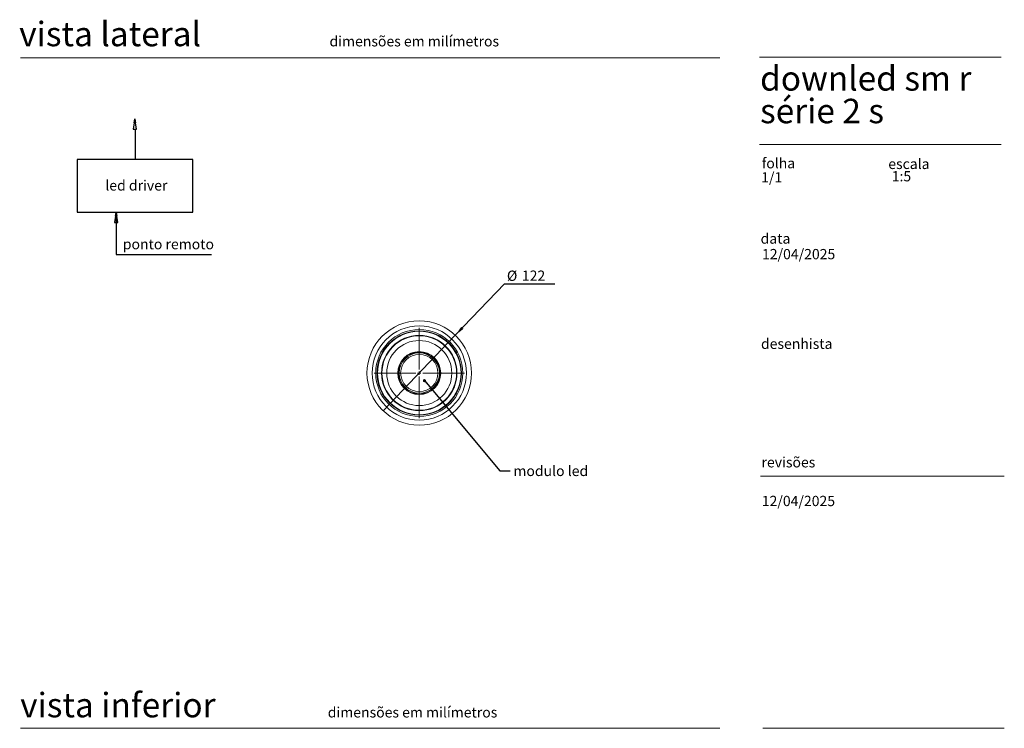
# Model space of a CAD drawing. Units: millimetres. Extents: x 0 to 201, y -11 to 267.
# Drawn here: x 10 to 201, y 129 to 267 of the extents above; entities that cross this region are included whole.
import ezdxf

# ---------------------------------------------------------------- set-up
doc = ezdxf.new("R2010")
doc.units = ezdxf.units.MM
doc.layers.add('04', color=7, linetype='Continuous', lineweight=30)
for name, color, linetype in [('LINHA', 7, 'Continuous'), ('NICHO', 7, 'Continuous'), ('SLD-0', 179, 'Continuous')]:
    doc.layers.add(name, color=color, linetype=linetype)
doc.styles.add('SLDTEXTSTYLE0', font='TXT', dxfattribs={"width": 0.605})
doc.styles.add('SLDTEXTSTYLE1', font='TXT', dxfattribs={"width": 0.638186})
doc.dimstyles.new('SLDDIMSTYLE2', dxfattribs={"dimtxt": 0, "dimasz": 0.6, "dimexe": 0, "dimexo": 0.0625, "dimgap": 0, "dimtad": 0, "dimtih": 1, "dimtoh": 1, "dimdec": 0, "dimrnd": 1e-09, "dimzin": 0, "dimdsep": 46, "dimtxsty": 'Standard', "dimblk1": 'DOT', "dimblk2": 'DOT', "dimsah": 1, "dimcen": 0.09, "dimadec": 0, "dimazin": 0, "dimtfac": 0.6, "dimtdec": 0, "dimtofl": 0, "dimtmove": 0, "dimatfit": 3, "dimldrblk": 'DOT', "dimfxl": 0, "dimfrac": 2, "dimtolj": 1, "dimtzin": 0, "dimarcsym": 0})
doc.dimstyles.new('SLDDIMSTYLE3', dxfattribs={"dimtxt": 2, "dimasz": 2, "dimexe": 0, "dimexo": 0.0625, "dimgap": 0.5, "dimtad": 0, "dimtih": 1, "dimtoh": 1, "dimdec": 1, "dimlfac": 6, "dimrnd": 1e-09, "dimzin": 12, "dimdsep": 46, "dimtxsty": 'SLDTEXTSTYLE0', "dimblk1": 'NONE', "dimsah": 1, "dimcen": 0, "dimadec": 0, "dimazin": 3, "dimtfac": 1, "dimtdec": 1, "dimtmove": 0, "dimatfit": 3, "dimldrblk": 'NONE', "dimfxl": 0, "dimfrac": 2, "dimtolj": 1, "dimtzin": 12, "dimarcsym": 0})

# ---------------------------------------------------------------- blocks, each defined once
blk = doc.blocks.new('símbolo led driver ponto remoto')
at = {"layer": 'NICHO'}
for p, q in [((11.24, 26.44), (10.91, 24.44)), ((11.11, 25.64), (11.24, 26.44)), ((11.37, 25.64), (11.11, 25.64)), ((11.24, 26.44), (11.37, 25.64)), ((11.57, 24.44), (11.24, 26.44)), ((10.91, 24.44), (11.57, 24.44)), ((11.25, 24.46), (11.25, 18.51)), ((22.5, 18.51), (0, 18.51)), ((0, 18.51), (0, 8.26)), ((22.5, 8.26), (22.5, 18.51)), ((0, 8.26), (22.5, 8.26)), ((7.59, 8.26), (7.26, 6.26)), ((7.46, 7.46), (7.59, 8.26)), ((7.59, 8.26), (7.73, 7.46)), ((7.93, 6.26), (7.59, 8.26)), ((7.26, 6.26), (7.93, 6.26)), ((7.73, 7.46), (7.46, 7.46)), ((7.59, 7.46), (7.59, 0)), ((7.59, 0), (26.15, 0))]:
    blk.add_line(p, q, dxfattribs=at)
at = {"layer": '04', "char_height": 2, "attachment_point": 1, "style": 'SLDTEXTSTYLE0'}
for s, insert in [('led driver', (5.47, 14.46)), ('ponto remoto', (8.88, 3.03))]:
    blk.add_mtext(s, dxfattribs=dict(at, insert=insert))
blk = doc.blocks.new('SW_NOTE_2')
at = {"layer": 'SLD-0', "color": 0, "attachment_point": 1, "style": 'SLDTEXTSTYLE0'}
for s, insert, char_height in [('downled sm r', (0, 6.14), 4.7625), ('série 2 s', (0, -0.21), 4.762)]:
    blk.add_mtext(s, dxfattribs=dict(at, insert=insert, char_height=char_height))
blk = doc.blocks.new('_D_3')
at = {"layer": 'LINHA'}
for p, q in [((94.56, 205.51), (104.1, 215.51)), ((104.1, 215.51), (113.93, 215.51)), ((80.54, 190.79), (94.56, 205.51))]:
    blk.add_line(p, q, dxfattribs=at)
blk.add_solid([(94.56, 205.51), (96.16, 206.75), (95.73, 207.16)], dxfattribs=at)
at = {"layer": 'LINHA', "char_height": 2, "attachment_point": 1, "style": 'SLDTEXTSTYLE0'}
for s, insert in [('%%c', (104.6, 218.09, 44.91)), ('122', (107.51, 218.1, 44.91))]:
    blk.add_mtext(s, dxfattribs=dict(at, insert=insert))
blk = doc.blocks.new('_NONE')
blk = doc.blocks.new('_DOT')
at = {"color": 0, "linetype": 'ByBlock', "lineweight": -2}
blk.add_line((-0.5, 0), (-1, 0), dxfattribs=at)
at = {"color": 0, "linetype": 'ByBlock', "const_width": 0.5}
blk.add_lwpolyline([(-0.25, 0, 1), (0.25, 0, 1)], format="xyb", close=True, dxfattribs=at)
blk = doc.blocks.new('SW_CENTERMARKSYMBOL_0')
at = {"color": 0, "linetype": 'Continuous', "lineweight": 0}
for p, q in [((0, 0.67), (0, 8.8)), ((-0.67, 0), (-8.8, 0)), ((0, 0), (-0.33, 0)), ((0, 0), (0, 0.33)), ((0, 0), (0, -0.33)), ((0, 0), (0.33, 0)), ((0.67, 0), (8.8, 0)), ((0, -0.67), (0, -8.8))]:
    blk.add_line(p, q, dxfattribs=at)

msp = doc.modelspace()

# ---------------------------------------------------------------- linework, layer by layer
at = {"color": 7, "linetype": 'Continuous', "lineweight": 15}
for p, q in [((146, 259.5), (10, 259.5)), ((153.757, 259.639), (200.757, 259.639)), ((153.757, 242.652), (200.757, 242.652)), ((90.457, 201.134), (90.439, 201.121)), ((90.439, 201.121), (90.439, 201.121)), ((83.558, 199.333), (83.575, 199.325)), ((84.043, 200.394), (84.061, 200.386)), ((84.137, 200.534), (84.157, 200.525)), ((84.157, 200.525), (84.157, 200.525)), ((84.165, 199.426), (84.176, 199.451)), ((84.167, 199.442), (84.165, 199.439)), ((84.676, 200.353), (84.677, 200.355)), ((90.576, 201.014), (90.56, 201.003)), ((91.252, 200.063), (91.236, 200.052)), ((91.327, 199.912), (91.309, 199.899)), ((91.309, 199.899), (91.309, 199.899)), ((83.513, 199.17), (83.533, 199.161)), ((83.533, 199.161), (83.533, 199.161)), ((87.191, 194.018), (87.191, 194.018)), ((87.193, 193.996), (87.191, 194.018)), ((87.362, 193.985), (87.36, 194.005)), ((88.523, 194.095), (88.521, 194.115)), ((88.684, 194.16), (88.684, 194.16)), ((88.686, 194.138), (88.684, 194.16)), ((146, 128.974), (10, 128.974)), ((154.346, 128.974), (201.346, 128.974))]:
    msp.add_line(p, q, dxfattribs=at)
for radius in [10.167, 9.167, 8.467, 8.203, 8.125, 7.333, 7.33, 7.25, 6.333, 4.167, 4.086, 3.92, 3.625]:
    msp.add_circle((87.552, 198.147), radius, dxfattribs=at)
for centre, major_axis, start_param, end_param in [((87.824, 198.341), (3.111, 2.213), 0.1540061, 0.1985019), ((87.249, 198.286), (3.472, -1.588), 3.2955987, 3.3400945), ((87.249, 198.286), (3.472, -1.588), 2.9430908, 2.9875866), ((87.824, 198.341), (3.111, 2.213), 6.0846834, 6.1291792), ((87.584, 197.815), (-0.361, 3.8), 2.9430908, 2.9875866), ((87.584, 197.815), (-0.361, 3.8), 3.2955987, 3.3400945)]:
    msp.add_ellipse(centre, major_axis=major_axis, ratio=0.9961655, start_param=start_param, end_param=end_param, dxfattribs=at)
for points, knots in [([(84.165, 199.439), (84.165, 199.438), (84.164, 199.435), (84.163, 199.431), (84.164, 199.428), (84.165, 199.427), (84.165, 199.426)], [0, 0, 0, 0, 0.24987198, 0.49775213, 0.74394431, 1, 1, 1, 1]), ([(84.167, 199.442), (84.167, 199.444), (84.169, 199.446), (84.171, 199.449), (84.174, 199.451), (84.176, 199.451), (84.176, 199.451)], [0, 0, 0, 0, 0.252981, 0.4981635, 0.7470602, 1, 1, 1, 1])]:
    msp.add_open_spline(points, degree=3, knots=knots, dxfattribs=at)
at = {"layer": 'SLD-0', "color": 7, "linetype": 'Continuous', "lineweight": 15}
msp.add_line((153.933, 178.038), (201.346, 178.038), dxfattribs=at)

# ---------------------------------------------------------------- block references
at = {"color": 7, "linetype": 'Continuous', "lineweight": 0}
msp.add_blockref('SW_CENTERMARKSYMBOL_0', (87.552, 198.147), dxfattribs=at)
at = {"layer": 'LINHA'}
msp.add_blockref('símbolo led driver ponto remoto', (21.014, 221.216), dxfattribs=at)
at = {"layer": 'SLD-0'}
msp.add_blockref('SW_NOTE_2', (153.845, 251.755), dxfattribs=at)

# ---------------------------------------------------------------- texts
at = {"color": 7, "linetype": 'Continuous', "lineweight": 0, "attachment_point": 1}
for s, insert, char_height, style in [('vista lateral', (9.749, 266.535), 4.7625, 'SLDTEXTSTYLE1'), ('dimensões em milímetros', (70.092, 263.74), 2, 'SLDTEXTSTYLE1'), ('folha', (154.164, 240.002), 2, 'SLDTEXTSTYLE0'), ('escala', (178.778, 239.867), 2, 'SLDTEXTSTYLE0'), ('1/1', (154.056, 237.246), 2, 'SLDTEXTSTYLE0'), ('12/04/2025', (154.215, 222.298), 2, 'SLDTEXTSTYLE0'), ('revisões', (154.124, 181.773), 2, 'SLDTEXTSTYLE0'), ('12/04/2025', (154.176, 174.237), 2, 'SLDTEXTSTYLE1'), ('vista inferior', (9.934, 135.881), 4.7625, 'SLDTEXTSTYLE1'), ('dimensões em milímetros', (69.75, 133.086), 2, 'SLDTEXTSTYLE1')]:
    msp.add_mtext(s, dxfattribs=dict(at, insert=insert, char_height=char_height, style=style))
at = {"layer": 'LINHA', "insert": (105.861, 180.089), "char_height": 2, "attachment_point": 1, "style": 'SLDTEXTSTYLE0'}
msp.add_mtext('modulo led', dxfattribs=at)
at = {"layer": 'SLD-0', "char_height": 2, "attachment_point": 1, "style": 'SLDTEXTSTYLE0'}
for s, insert in [('1:5', (179.446, 237.464)), ('data', (153.947, 225.327)), ('desenhista', (154.021, 204.844))]:
    msp.add_mtext(s, dxfattribs=dict(at, insert=insert))

# ---------------------------------------------------------------- dimensions: what is measured, and where the dimension line sits
at = {"layer": 'LINHA'}
dim = msp.add_diameter_dim_2p(p1=(80.54, 190.786), p2=(94.565, 205.509), dimstyle='SLDDIMSTYLE3', dxfattribs=at)
dim.commit()
dim.dimension.update_dxf_attribs({"geometry": '_D_3', "text_midpoint": (109.262, 217.096), "dimtype": 163})

# ---------------------------------------------------------------- leaders
msp.add_leader([(88.554, 196.663), (103.246, 179.074), (105.246, 179.074)], dimstyle='SLDDIMSTYLE2', dxfattribs=at)

doc.saveas('drawing.dxf')
